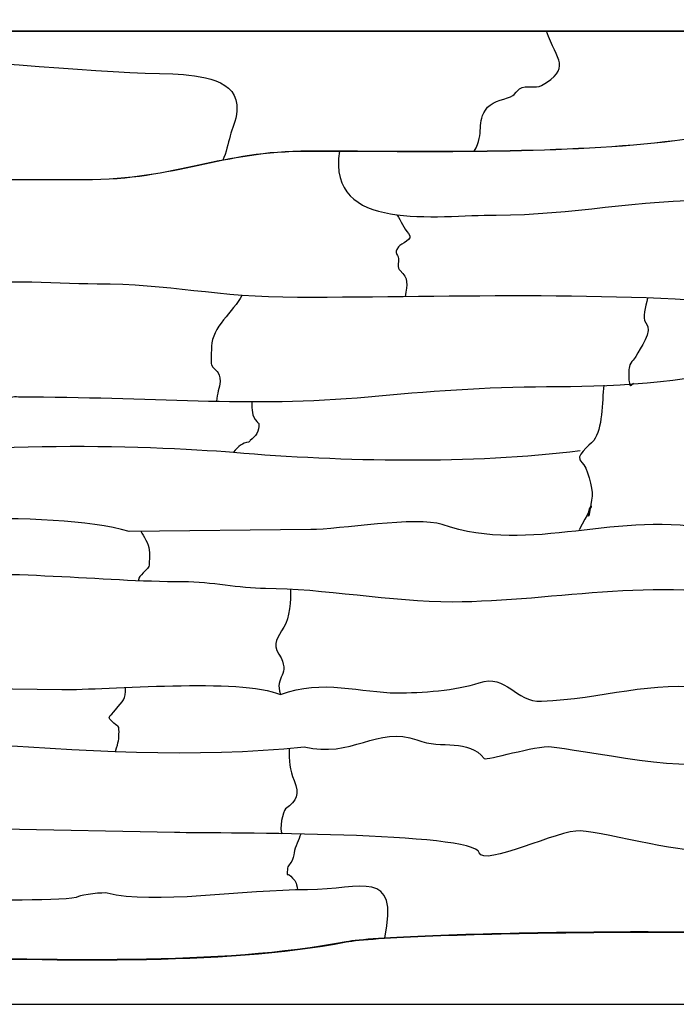
# Model space of a CAD drawing. Extents: x -13519 to -9191, y -5050 to -2635.
# Drawn here: x -11831 to -11615, y -4182 to -3858 of the extents above; entities that cross this region are included whole.
import ezdxf

# ---------------------------------------------------------------- set-up
doc = ezdxf.new("R2010")
doc.units = 0
doc.header["$MEASUREMENT"] = 0
doc.layers.get('0').update_dxf_attribs({"linetype": 'CONTINUOUS'})

msp = doc.modelspace()

# ---------------------------------------------------------------- linework, layer by layer
for p, q in [((-12030.50984, -3861.71525), (-11601.53432, -3861.71525)), ((-13498.81502, -4181.69537), (-9528.81502, -4181.69536))]:
    msp.add_line(p, q)
at = {"color": 7}
for points, knots in [([(-12030.48467, -3885.63588), (-12028.92654, -3889.5089), (-11969.78954, -3888.13226), (-11964.52672, -3882.86944), (-11964.52672, -3882.86944), (-11939.58209, -3857.92481), (-11824.56822, -3875.67669), (-11780.28162, -3875.67669), (-11780.28162, -3875.67669), (-11771.50715, -3876.45083), (-11758.36888, -3877.19214), (-11759.25665, -3887.84904), (-11759.25665, -3887.84904), (-11759.55116, -3891.38414), (-11760.82092, -3893.66111), (-11761.4698, -3896.14837), (-11761.4698, -3896.14837), (-11762.08678, -3898.5136), (-11762.79935, -3901.76978), (-11763.86127, -3904.10145)], [0, 0, 0, 0, 0.2, 0.2, 0.2, 0.2, 0.4, 0.4, 0.4, 0.4, 0.6, 0.6, 0.6, 0.6, 0.8, 0.8, 0.8, 0.8, 1, 1, 1, 1]), ([(-11681.24223, -3901.20493), (-11677.44888, -3894.97474), (-11681.07112, -3891.8927), (-11676.81665, -3886.74246), (-11676.81665, -3886.74246), (-11674.98429, -3884.52435), (-11670.35067, -3883.99769), (-11668.51732, -3882.86944), (-11668.51732, -3882.86944), (-11668.36847, -3882.77788), (-11666.40656, -3880.71925), (-11666.30416, -3880.65629), (-11666.30416, -3880.65629), (-11664.00896, -3879.24383), (-11661.15339, -3880.70385), (-11659.11141, -3879.54971), (-11659.11141, -3879.54971), (-11649.161, -3873.92579), (-11653.94928, -3871.42677), (-11657.45154, -3861.70125)], [0, 0, 0, 0, 0.2, 0.2, 0.2, 0.2, 0.4, 0.4, 0.4, 0.4, 0.6, 0.6, 0.6, 0.6, 0.8, 0.8, 0.8, 0.8, 1, 1, 1, 1]), ([(-11602.50427, -3895.79777), (-11634.99518, -3901.64778), (-11680.12721, -3901.41208), (-11717.22667, -3901.21821), (-11717.22667, -3901.21821), (-11723.56957, -3901.18511), (-11729.67754, -3901.15314), (-11735.46524, -3901.15314), (-11735.46524, -3901.15314), (-11750.26602, -3901.15314), (-11760.97736, -3903.46017), (-11771.78971, -3905.78887), (-11771.78971, -3905.78887), (-11782.81082, -3908.16256), (-11793.93711, -3910.55898), (-11809.60591, -3910.55898), (-11809.60591, -3910.55898), (-11809.60591, -3910.55898), (-11809.60591, -3910.55904), (-11809.60591, -3910.55904), (-11809.60591, -3910.55904), (-11809.60591, -3910.55904), (-11923.03008, -3910.55904), (-11923.03008, -3910.55904), (-11923.03008, -3910.55904), (-11923.03008, -3910.55904), (-11923.03034, -3910.55904), (-11923.03034, -3910.55904), (-11923.03034, -3910.55904), (-11923.03034, -3910.55904), (-11923.03246, -3910.55884), (-11923.03246, -3910.55884), (-11923.03246, -3910.55884), (-11957.52675, -3907.22088), (-11989.49355, -3907.2292), (-12024.87323, -3907.23825), (-12024.87323, -3907.23825), (-12026.85794, -3907.23878), (-12028.81034, -3907.23931), (-12030.48467, -3907.23931), (-12030.48467, -3907.23931), (-12030.48467, -3907.23931), (-12030.48467, -3907.18897), (-12030.48467, -3907.18897), (-12030.48467, -3907.18897), (-12028.39816, -3907.18897), (-12026.60987, -3907.18851), (-12024.87323, -3907.18804), (-12024.87323, -3907.18804), (-11989.49329, -3907.17893), (-11957.52595, -3907.1706), (-11923.02975, -3910.5087), (-11923.02975, -3910.5087), (-11923.02975, -3910.5087), (-11809.60591, -3910.5087), (-11809.60591, -3910.5087), (-11809.60591, -3910.5087), (-11809.60591, -3910.5087), (-11809.60591, -3910.50877), (-11809.60591, -3910.50877), (-11809.60591, -3910.50877), (-11793.94253, -3910.50877), (-11782.81882, -3908.11288), (-11771.80015, -3905.73972), (-11771.80015, -3905.73972), (-11760.98502, -3903.41042), (-11750.27098, -3901.1028), (-11735.46524, -3901.1028), (-11735.46524, -3901.1028), (-11729.70278, -3901.1028), (-11723.58232, -3901.13484), (-11717.22653, -3901.168), (-11717.22653, -3901.168), (-11680.1258, -3901.36182), (-11634.99149, -3901.59761), (-11602.50427, -3895.74674)], [0.0004968408, 0.0004968408, 0.0004968408, 0.0004968408, 0.05, 0.05, 0.05, 0.05, 0.1, 0.1, 0.1, 0.1, 0.15, 0.15, 0.15, 0.15, 0.2, 0.2, 0.2, 0.2, 0.25, 0.25, 0.25, 0.25, 0.3, 0.3, 0.3, 0.3, 0.35, 0.35, 0.35, 0.35, 0.4, 0.4, 0.4, 0.4, 0.45, 0.45, 0.45, 0.45, 0.5, 0.5, 0.5, 0.5, 0.55, 0.55, 0.55, 0.55, 0.6, 0.6, 0.6, 0.6, 0.65, 0.65, 0.65, 0.65, 0.7, 0.7, 0.7, 0.7, 0.75, 0.75, 0.75, 0.75, 0.8, 0.8, 0.8, 0.8, 0.85, 0.85, 0.85, 0.85, 0.9, 0.9, 0.9, 0.9, 0.9495076563, 0.9495076563, 0.9495076563, 0.9495076563]), ([(-11725.50618, -3901.15241), (-11729.79553, -3928.13651), (-11693.65591, -3922.15293), (-11674.0502, -3922.15293), (-11674.0502, -3922.15293), (-11648.69148, -3922.15293), (-11628.00364, -3916.99344), (-11601.53432, -3917.19785)], [0, 0, 0, 0, 0.5, 0.5, 0.5, 0.5, 1, 1, 1, 1]), ([(-11706.62064, -3922.08951), (-11705.38695, -3924.16836), (-11704.40523, -3926.41316), (-11702.82121, -3928.23911), (-11702.82121, -3928.23911), (-11700.97927, -3930.36248), (-11705.28468, -3931.3584), (-11706.14094, -3932.66542), (-11706.14094, -3932.66542), (-11707.76447, -3935.14342), (-11706.30855, -3934.69346), (-11706.14094, -3936.53844), (-11706.14094, -3936.53844), (-11706.02123, -3937.85576), (-11706.59494, -3939.45452), (-11705.58765, -3940.41146), (-11705.58765, -3940.41146), (-11702.81209, -3943.04808), (-11703.18674, -3944.75922), (-11703.92462, -3949.01944)], [0, 0, 0, 0, 0.2, 0.2, 0.2, 0.2, 0.4, 0.4, 0.4, 0.4, 0.6, 0.6, 0.6, 0.6, 0.8, 0.8, 0.8, 0.8, 1, 1, 1, 1]), ([(-11583.01081, -3952.58381), (-11629.90828, -3946.8343), (-11687.30541, -3949.26407), (-11739.33826, -3949.26407), (-11739.33826, -3949.26407), (-11765.78737, -3949.26407), (-11781.69235, -3944.83777), (-11805.1796, -3944.83777), (-11805.1796, -3944.83777), (-11821.08056, -3944.83777), (-11838.76062, -3942.54084), (-11852.76242, -3946.49763), (-11852.76242, -3946.49763), (-11859.81611, -3948.49099), (-11865.8207, -3948.32576), (-11873.2341, -3949.26407), (-11873.2341, -3949.26407), (-11877.02276, -3949.74364), (-11880.93099, -3948.54001), (-11884.29987, -3947.60421), (-11884.29987, -3947.60421), (-11886.9809, -3946.8596), (-11889.38987, -3946.90538), (-11892.04592, -3947.60421), (-11892.04592, -3947.60421), (-11904.91135, -3948.67623), (-11913.99004, -3944.86617), (-11928.00967, -3945.94434), (-11928.00967, -3945.94434), (-11932.70189, -3946.30519), (-11933.58061, -3951.16963), (-11936.86229, -3951.47723), (-11936.86229, -3951.47723), (-11943.41719, -3952.09156), (-11940.65445, -3945.94434), (-11951.2478, -3945.94434), (-11951.2478, -3945.94434), (-11966.29414, -3945.94434), (-12001.00948, -3952.30165), (-12011.02952, -3945.04844)], [0, 0, 0, 0, 0.1, 0.1, 0.1, 0.1, 0.2, 0.2, 0.2, 0.2, 0.3, 0.3, 0.3, 0.3, 0.4, 0.4, 0.4, 0.4, 0.5, 0.5, 0.5, 0.5, 0.6, 0.6, 0.6, 0.6, 0.7, 0.7, 0.7, 0.7, 0.8, 0.8, 0.8, 0.8, 0.9, 0.9, 0.9, 0.9, 1, 1, 1, 1]), ([(-11757.58588, -3948.56465), (-11760.337, -3953.96792), (-11767.55598, -3959.15113), (-11767.55598, -3965.30944), (-11767.55598, -3965.30944), (-11767.55598, -3966.26711), (-11767.96498, -3970.57761), (-11767.55598, -3971.39562), (-11767.55598, -3971.39562), (-11766.39126, -3973.72531), (-11764.78954, -3973.06586), (-11764.78954, -3976.9285), (-11764.78954, -3976.9285), (-11764.78954, -3979.07355), (-11765.887, -3980.83013), (-11765.91329, -3983.40089)], [0, 0, 0, 0, 0.25, 0.25, 0.25, 0.25, 0.5, 0.5, 0.5, 0.5, 0.75, 0.75, 0.75, 0.75, 1, 1, 1, 1]), ([(-11624.26169, -3949.4554), (-11624.78439, -3952.60984), (-11626.2277, -3955.78826), (-11624.80752, -3957.5634), (-11624.80752, -3957.5634), (-11622.39848, -3960.57468), (-11626.61464, -3965.88744), (-11628.12725, -3968.62918), (-11628.12725, -3968.62918), (-11628.61507, -3969.51331), (-11630.25089, -3971.03781), (-11630.3404, -3972.5022), (-11630.3404, -3972.5022), (-11630.40138, -3973.4993), (-11630.56753, -3975.88363), (-11630.3404, -3976.9285), (-11630.3404, -3976.9285), (-11629.89414, -3978.98185), (-11629.9789, -3978.38166), (-11628.91024, -3977.47816)], [0, 0, 0, 0, 0.2, 0.2, 0.2, 0.2, 0.4, 0.4, 0.4, 0.4, 0.6, 0.6, 0.6, 0.6, 0.8, 0.8, 0.8, 0.8, 1, 1, 1, 1]), ([(-12011.02952, -3972.48528), (-11998.08686, -3957.61923), (-11992.75026, -3985.64965), (-11972.27276, -3978.58837), (-11972.27276, -3978.58837), (-11947.69994, -3970.11483), (-11927.48988, -3991.2091), (-11902.00511, -3984.67455), (-11902.00511, -3984.67455), (-11894.0916, -3982.64545), (-11874.00798, -3983.01468), (-11866.04135, -3983.01468), (-11866.04135, -3983.01468), (-11866.04135, -3983.01468), (-11846.67625, -3983.01468), (-11846.67625, -3983.01468), (-11846.67625, -3983.01468), (-11843.50998, -3983.01468), (-11839.48224, -3983.52483), (-11836.71705, -3982.46139), (-11836.71705, -3982.46139), (-11835.86304, -3982.13292), (-11833.9191, -3982.20665), (-11832.84403, -3981.9081), (-11832.84403, -3981.9081), (-11832.41904, -3981.79005), (-11830.97937, -3981.9081), (-11830.63088, -3981.9081)], [0, 0, 0, 0, 0.142857143, 0.142857143, 0.142857143, 0.142857143, 0.285714286, 0.285714286, 0.285714286, 0.285714286, 0.428571429, 0.428571429, 0.428571429, 0.428571429, 0.571428571, 0.571428571, 0.571428571, 0.571428571, 0.714285714, 0.714285714, 0.714285714, 0.714285714, 0.857142857, 0.857142857, 0.857142857, 0.857142857, 1, 1, 1, 1]), ([(-11830.63088, -3981.9081), (-11788.29119, -3981.9081), (-11754.82796, -3985.53801), (-11716.10014, -3981.9081), (-11716.10014, -3981.9081), (-11697.20918, -3980.13745), (-11677.05276, -3978.58837), (-11657.45154, -3978.58837), (-11657.45154, -3978.58837), (-11648.3574, -3978.58837), (-11608.83548, -3978.23724), (-11601.53432, -3972.48528)], [0, 0, 0, 0, 0.333333333, 0.333333333, 0.333333333, 0.333333333, 0.666666667, 0.666666667, 0.666666667, 0.666666667, 1, 1, 1, 1]), ([(-11638.66266, -3978.12988), (-11639.23603, -3983.67275), (-11639.01148, -3992.57656), (-11641.95946, -3996.29361), (-11641.95946, -3996.29361), (-11643.39749, -3998.10681), (-11648.55843, -4001.33867), (-11645.83248, -4003.48636), (-11645.83248, -4003.48636), (-11644.1121, -4004.84187), (-11642.1858, -4012.09949), (-11642.51275, -4014.55213), (-11642.51275, -4014.55213), (-11642.9567, -4017.88263), (-11643.87632, -4023.63161), (-11643.60433, -4020.15822), (-11643.60433, -4020.15822), (-11643.41103, -4017.68972), (-11640.52329, -4014.6653), (-11646.778, -4025.68595)], [0, 0, 0, 0, 0.2, 0.2, 0.2, 0.2, 0.4, 0.4, 0.4, 0.4, 0.6, 0.6, 0.6, 0.6, 0.8, 0.8, 0.8, 0.8, 1, 1, 1, 1]), ([(-11754.27699, -3983.521), (-11754.27699, -3986.50466), (-11754.48119, -3987.91308), (-11752.61719, -3990.20743), (-11752.61719, -3990.20743), (-11752.38464, -3990.49362), (-11752.09726, -3990.39347), (-11752.0639, -3990.76072), (-11752.0639, -3990.76072), (-11751.83069, -3993.32725), (-11753.10249, -3994.88987), (-11754.83034, -3996.29361), (-11754.83034, -3996.29361), (-11755.11653, -3996.52615), (-11755.0179, -3996.79926), (-11755.38363, -3996.84689), (-11755.38363, -3996.84689), (-11757.48124, -3997.1204), (-11758.67964, -3998.14638), (-11760.36323, -4000.16663)], [0, 0, 0, 0, 0.2, 0.2, 0.2, 0.2, 0.4, 0.4, 0.4, 0.4, 0.6, 0.6, 0.6, 0.6, 0.8, 0.8, 0.8, 0.8, 1, 1, 1, 1]), ([(-11884.77653, -4006.19902), (-11859.64798, -3995.38251), (-11787.29857, -3997.92255), (-11760.36323, -4000.16663), (-11760.36323, -4000.16663), (-11724.08203, -4003.1894), (-11682.35158, -4004.10849), (-11646.38577, -3999.61334)], [0, 0, 0, 0, 0.5, 0.5, 0.5, 0.5, 1, 1, 1, 1]), ([(-11643.02614, -4018.2448), (-11643.04781, -4018.38221), (-11643.06941, -4018.51764), (-11643.09075, -4018.65036), (-11643.09075, -4018.65036), (-11643.0373, -4018.52867), (-11642.99198, -4018.42172), (-11642.95426, -4018.32856), (-11642.95426, -4018.32856), (-11642.8253, -4018.00994), (-11642.78362, -4017.8605), (-11642.79749, -4017.83652), (-11642.79749, -4017.83652), (-11642.80139, -4017.82978), (-11642.85919, -4017.92722), (-11642.94481, -4018.08571), (-11642.94481, -4018.08571), (-11642.97051, -4018.13321), (-11642.99786, -4018.18639), (-11643.02614, -4018.2448)], [0, 0, 0, 0, 0.2, 0.2, 0.2, 0.2, 0.4, 0.4, 0.4, 0.4, 0.6, 0.6, 0.6, 0.6, 0.8, 0.8, 0.8, 0.8, 1, 1, 1, 1]), ([(-11794.66712, -4026.17119), (-11820.68364, -4018.94442), (-11881.83957, -4022.33028), (-11908.64457, -4026.72448), (-11908.64457, -4026.72448), (-11916.53774, -4028.01842), (-12010.32475, -4026.65736), (-12011.02952, -4025.86241)], [0, 0, 0, 0, 0.5, 0.5, 0.5, 0.5, 1, 1, 1, 1]), ([(-11601.53432, -4025.91275), (-11634.18198, -4018.75303), (-11662.2307, -4034.13914), (-11691.75544, -4023.95804), (-11691.75544, -4023.95804), (-11699.82698, -4021.17468), (-11726.04955, -4025.53585), (-11734.91195, -4025.6179), (-11734.91195, -4025.6179), (-11734.91195, -4025.6179), (-11794.66712, -4026.17119), (-11794.66712, -4026.17119)], [0, 0, 0, 0, 0.333333333, 0.333333333, 0.333333333, 0.333333333, 0.666666667, 0.666666667, 0.666666667, 0.666666667, 1, 1, 1, 1]), ([(-11643.44267, -4020.39816), (-11643.37159, -4020.02595), (-11643.28907, -4019.55062), (-11643.20154, -4019.01808), (-11643.20154, -4019.01808), (-11643.28855, -4019.20649), (-11643.39009, -4019.42015), (-11643.50775, -4019.66121), (-11643.50775, -4019.66121), (-11643.54131, -4019.82704), (-11643.56628, -4019.9949), (-11643.57923, -4020.16007), (-11643.57923, -4020.16007), (-11643.62158, -4020.70093), (-11643.63499, -4021.01738), (-11643.6258, -4021.15321), (-11643.6258, -4021.15321), (-11643.62402, -4021.17977), (-11643.61464, -4021.16292), (-11643.59971, -4021.11245), (-11643.59971, -4021.11245), (-11643.55967, -4020.97735), (-11643.50577, -4020.72842), (-11643.44267, -4020.39816)], [0, 0, 0, 0, 0.166666667, 0.166666667, 0.166666667, 0.166666667, 0.333333333, 0.333333333, 0.333333333, 0.333333333, 0.5, 0.5, 0.5, 0.5, 0.666666667, 0.666666667, 0.666666667, 0.666666667, 0.833333333, 0.833333333, 0.833333333, 0.833333333, 1, 1, 1, 1]), ([(-11643.17069, -4018.82966), (-11643.14856, -4018.69344), (-11643.12616, -4018.55384), (-11643.10357, -4018.41187), (-11643.10357, -4018.41187), (-11643.22962, -4018.69641), (-11643.36406, -4019.06062), (-11643.45939, -4019.44624), (-11643.45939, -4019.44624), (-11643.34708, -4019.2129), (-11643.25129, -4019.0081), (-11643.17069, -4018.82966)], [0, 0, 0, 0, 0.333333333, 0.333333333, 0.333333333, 0.333333333, 0.666666667, 0.666666667, 0.666666667, 0.666666667, 1, 1, 1, 1]), ([(-11790.7945, -4026.13532), (-11790.06244, -4027.54024), (-11788.15767, -4030.43571), (-11788.02766, -4032.25737), (-11788.02766, -4032.25737), (-11787.93741, -4033.52151), (-11788.02766, -4034.85845), (-11788.02766, -4036.13039), (-11788.02766, -4036.13039), (-11788.02766, -4037.33031), (-11787.9281, -4037.39697), (-11788.58095, -4038.34354), (-11788.58095, -4038.34354), (-11789.2589, -4039.32664), (-11792.46738, -4041.59919), (-11791.35664, -4042.44779)], [0, 0, 0, 0, 0.25, 0.25, 0.25, 0.25, 0.5, 0.5, 0.5, 0.5, 0.75, 0.75, 0.75, 0.75, 1, 1, 1, 1]), ([(-11582.94706, -4050.1123), (-11617.05005, -4039.96436), (-11654.4984, -4049.40931), (-11688.43571, -4049.40931), (-11688.43571, -4049.40931), (-11708.34478, -4049.40931), (-11731.43882, -4044.983), (-11749.85074, -4044.983), (-11749.85074, -4044.983), (-11758.66372, -4044.983), (-11767.37965, -4042.76985), (-11776.96188, -4042.76985), (-11776.96188, -4042.76985), (-11804.06602, -4042.76985), (-11834.36635, -4038.57979), (-11864.38148, -4041.10998), (-11864.38148, -4041.10998), (-11880.27226, -4047.06898), (-11899.97476, -4046.08958), (-11917.49719, -4046.08958), (-11917.49719, -4046.08958), (-11926.70391, -4046.08958), (-11933.20894, -4043.87643), (-11942.94847, -4043.87643), (-11942.94847, -4043.87643), (-11950.78515, -4043.87643), (-11958.37184, -4047.74945), (-11967.84645, -4047.74945)], [0, 0, 0, 0, 0.142857143, 0.142857143, 0.142857143, 0.142857143, 0.285714286, 0.285714286, 0.285714286, 0.285714286, 0.428571429, 0.428571429, 0.428571429, 0.428571429, 0.571428571, 0.571428571, 0.571428571, 0.571428571, 0.714285714, 0.714285714, 0.714285714, 0.714285714, 0.857142857, 0.857142857, 0.857142857, 0.857142857, 1, 1, 1, 1]), ([(-11741.56555, -4045.23544), (-11741.55538, -4048.64786), (-11741.90162, -4054.72795), (-11743.76457, -4057.70864), (-11743.76457, -4057.70864), (-11745.91159, -4061.14399), (-11747.62986, -4062.99868), (-11745.42443, -4066.56126), (-11745.42443, -4066.56126), (-11741.12503, -4073.5066), (-11747.17481, -4073.69693), (-11744.87115, -4079.84019)], [0, 0, 0, 0, 0.333333333, 0.333333333, 0.333333333, 0.333333333, 0.666666667, 0.666666667, 0.666666667, 0.666666667, 1, 1, 1, 1]), ([(-11744.87115, -4079.84019), (-11731.26817, -4074.57453), (-11717.97531, -4079.2869), (-11706.69423, -4079.2869), (-11706.69423, -4079.2869), (-11698.70474, -4079.2869), (-11687.04043, -4078.53872), (-11679.58309, -4075.96717), (-11679.58309, -4075.96717), (-11670.70246, -4072.90489), (-11667.70129, -4082.41617), (-11659.11141, -4082.05334), (-11659.11141, -4082.05334), (-11639.25367, -4081.21452), (-11622.58412, -4075.06882), (-11603.50204, -4077.76815)], [0, 0, 0, 0, 0.25, 0.25, 0.25, 0.25, 0.5, 0.5, 0.5, 0.5, 0.75, 0.75, 0.75, 0.75, 1, 1, 1, 1]), ([(-12011.02952, -4077.74297), (-12002.60071, -4082.047), (-11959.64332, -4078.73361), (-11945.71491, -4078.73361), (-11945.71491, -4078.73361), (-11927.95088, -4078.73361), (-11918.9773, -4076.79013), (-11898.13209, -4077.07374), (-11898.13209, -4077.07374), (-11898.13209, -4077.07374), (-11816.79866, -4078.18032), (-11816.79866, -4078.18032), (-11816.79866, -4078.18032), (-11802.15901, -4078.3795), (-11758.02858, -4074.20147), (-11744.87115, -4079.84019)], [0, 0, 0, 0, 0.25, 0.25, 0.25, 0.25, 0.5, 0.5, 0.5, 0.5, 0.75, 0.75, 0.75, 0.75, 1, 1, 1, 1]), ([(-11799.089, -4098.53255), (-11798.13484, -4095.12324), (-11797.98685, -4094.88746), (-11797.98685, -4092.01254), (-11797.98685, -4092.01254), (-11797.98685, -4090.05379), (-11798.06686, -4090.5829), (-11799.64672, -4089.24609), (-11799.64672, -4089.24609), (-11802.3325, -4086.97361), (-11801.07582, -4087.31054), (-11799.09343, -4084.81978), (-11799.09343, -4084.81978), (-11796.7276, -4081.84735), (-11795.73776, -4081.50203), (-11795.84901, -4077.49966)], [0, 0, 0, 0, 0.25, 0.25, 0.25, 0.25, 0.5, 0.5, 0.5, 0.5, 0.75, 0.75, 0.75, 0.75, 1, 1, 1, 1]), ([(-12031.48244, -4098.09871), (-12014.54864, -4091.66068), (-11978.28997, -4097.68376), (-11960.6537, -4095.33227), (-11960.6537, -4095.33227), (-11890.45634, -4085.97261), (-11808.35069, -4104.90518), (-11737.1251, -4096.99213)], [0, 0, 0, 0, 0.5, 0.5, 0.5, 0.5, 1, 1, 1, 1]), ([(-11737.1251, -4096.99213), (-11721.7668, -4100.95553), (-11712.90738, -4090.0053), (-11700.05477, -4094.77898), (-11700.05477, -4094.77898), (-11691.66295, -4097.89576), (-11683.25745, -4094.19741), (-11677.92322, -4100.86515), (-11677.92322, -4100.86515), (-11677.27348, -4101.67741), (-11661.07497, -4096.49698), (-11655.79168, -4096.99213), (-11655.79168, -4096.99213), (-11648.99155, -4097.62939), (-11602.91222, -4106.75604), (-11603.50204, -4100.73606)], [0, 0, 0, 0, 0.25, 0.25, 0.25, 0.25, 0.5, 0.5, 0.5, 0.5, 0.75, 0.75, 0.75, 0.75, 1, 1, 1, 1]), ([(-11742.10886, -4097.50109), (-11742.10503, -4101.52448), (-11741.8199, -4104.7062), (-11740.44484, -4108.05791), (-11740.44484, -4108.05791), (-11738.47394, -4112.8621), (-11739.60377, -4114.53293), (-11743.21128, -4117.46381), (-11743.21128, -4117.46381), (-11744.0569, -4118.15088), (-11745.54454, -4124.31409), (-11744.33351, -4125.59336)], [0, 0, 0, 0, 0.333333333, 0.333333333, 0.333333333, 0.333333333, 0.666666667, 0.666666667, 0.666666667, 0.666666667, 1, 1, 1, 1]), ([(-11603.50204, -4130.64642), (-11609.6155, -4133.16829), (-11637.12005, -4125.26066), (-11646.38577, -4124.65656), (-11646.38577, -4124.65656), (-11653.24847, -4124.20911), (-11678.32219, -4136.68278), (-11679.58309, -4131.84932), (-11679.58309, -4131.84932), (-11681.36821, -4125.00604), (-11763.23015, -4125.53172), (-11779.72833, -4125.20985), (-11779.72833, -4125.20985), (-11779.72833, -4125.20985), (-11893.15249, -4122.9967), (-11893.15249, -4122.9967), (-11893.15249, -4122.9967), (-11899.37192, -4120.66443), (-11904.10397, -4123.12314), (-11910.30444, -4122.9967), (-11910.30444, -4122.9967), (-11910.30444, -4122.9967), (-11937.41558, -4122.44341), (-11937.41558, -4122.44341), (-11937.41558, -4122.44341), (-11941.58028, -4122.35845), (-11944.78532, -4122.54957), (-11947.37478, -4124.10327), (-11947.37478, -4124.10327), (-11954.41948, -4128.33), (-11960.97306, -4120.47615), (-11970.6129, -4122.44341), (-11970.6129, -4122.44341), (-11978.7211, -4124.09812), (-11990.96064, -4127.54205), (-11997.72404, -4125.20985), (-11997.72404, -4125.20985), (-12004.60622, -4122.83662), (-12006.74757, -4127.43655), (-12015.42927, -4121.89012), (-12015.42927, -4121.89012), (-12020.74772, -4118.4923), (-12025.77171, -4121.33683), (-12031.48244, -4121.33683)], [0, 0, 0, 0, 0.090909091, 0.090909091, 0.090909091, 0.090909091, 0.181818182, 0.181818182, 0.181818182, 0.181818182, 0.272727273, 0.272727273, 0.272727273, 0.272727273, 0.363636364, 0.363636364, 0.363636364, 0.363636364, 0.454545455, 0.454545455, 0.454545455, 0.454545455, 0.545454545, 0.545454545, 0.545454545, 0.545454545, 0.636363636, 0.636363636, 0.636363636, 0.636363636, 0.727272727, 0.727272727, 0.727272727, 0.727272727, 0.818181818, 0.818181818, 0.818181818, 0.818181818, 0.909090909, 0.909090909, 0.909090909, 0.909090909, 1, 1, 1, 1]), ([(-11738.23049, -4125.70745), (-11738.88175, -4127.50176), (-11740.12839, -4129.9501), (-11740.44484, -4131.84932), (-11740.44484, -4131.84932), (-11740.63226, -4132.97406), (-11740.63596, -4133.01218), (-11740.99812, -4134.06247), (-11740.99812, -4134.06247), (-11741.50418, -4135.53022), (-11742.65799, -4136.08972), (-11742.65799, -4137.3822), (-11742.65799, -4137.3822), (-11742.65799, -4140.26016), (-11743.13544, -4138.01133), (-11741.55141, -4139.59536), (-11741.55141, -4139.59536), (-11739.84834, -4141.29843), (-11739.72493, -4141.32479), (-11739.29955, -4144.06091)], [0, 0, 0, 0, 0.2, 0.2, 0.2, 0.2, 0.4, 0.4, 0.4, 0.4, 0.6, 0.6, 0.6, 0.6, 0.8, 0.8, 0.8, 0.8, 1, 1, 1, 1]), ([(-11710.57491, -4159.94402), (-11705.92267, -4136.53863), (-11718.18823, -4144.02166), (-11736.01853, -4144.02166), (-11736.01853, -4144.02166), (-11756.43266, -4144.02166), (-11787.13011, -4149.0561), (-11801.85987, -4145.12824), (-11801.85987, -4145.12824), (-11802.9278, -4144.8435), (-11810.26576, -4145.64506), (-11811.26578, -4146.23482), (-11811.26578, -4146.23482), (-11814.10093, -4147.90671), (-11844.14645, -4147.3414), (-11852.20914, -4147.3414), (-11852.20914, -4147.3414), (-11859.69885, -4147.3414), (-11864.12502, -4151.21442), (-11874.34068, -4151.21442), (-11874.34068, -4151.21442), (-11879.49693, -4151.21442), (-11886.66227, -4143.06433), (-11890.38605, -4146.78811)], [0, 0, 0, 0, 0.166666667, 0.166666667, 0.166666667, 0.166666667, 0.333333333, 0.333333333, 0.333333333, 0.333333333, 0.5, 0.5, 0.5, 0.5, 0.666666667, 0.666666667, 0.666666667, 0.666666667, 0.833333333, 0.833333333, 0.833333333, 0.833333333, 1, 1, 1, 1]), ([(-11583.09722, -4159.52399), (-11583.74465, -4158.08134), (-11615.02491, -4157.71244), (-11648.06334, -4158.10354), (-11648.06334, -4158.10354), (-11680.6968, -4158.48975), (-11715.04311, -4159.62216), (-11723.2882, -4161.19832), (-11723.2882, -4161.19832), (-11764.15803, -4169.01122), (-11820.25469, -4167.33787), (-11873.34668, -4165.75418), (-11873.34668, -4165.75418), (-11895.89416, -4165.08165), (-11917.89985, -4164.4253), (-11937.96629, -4164.51845), (-11937.96629, -4164.51845), (-11941.05269, -4165.09724), (-11943.50024, -4165.82005), (-11945.57452, -4166.43266), (-11945.57452, -4166.43266), (-11951.57904, -4168.20583), (-11954.46473, -4169.05799), (-11960.67147, -4162.85125), (-11960.67147, -4162.85125), (-11961.447, -4162.07572), (-11963.74703, -4162.55858), (-11966.37421, -4163.11009), (-11966.37421, -4163.11009), (-11968.32119, -4163.51883), (-11970.44734, -4163.96523), (-11972.27276, -4163.96523), (-11972.27276, -4163.96523), (-11974.59215, -4163.96523), (-11975.3585, -4164.70614), (-11975.97719, -4165.30422), (-11975.97719, -4165.30422), (-11976.77742, -4166.07776), (-11977.33448, -4166.61625), (-11980.58293, -4165.06936), (-11980.58293, -4165.06936), (-11984.04542, -4163.42059), (-11985.84211, -4164.90261), (-11987.36833, -4166.16147), (-11987.36833, -4166.16147), (-11989.0597, -4167.55668), (-11990.42255, -4168.68076), (-11993.31729, -4165.06229), (-11993.31729, -4165.06229), (-11994.90005, -4163.08393), (-12001.59343, -4163.27049), (-12006.49989, -4163.40718), (-12006.49989, -4163.40718), (-12008.42117, -4163.46069), (-12010.06915, -4163.50661), (-12011.03197, -4163.41174), (-12011.03197, -4163.41174), (-12011.03197, -4163.41174), (-12011.02708, -4163.36179), (-12011.02708, -4163.36179), (-12011.02708, -4163.36179), (-12010.06769, -4163.45633), (-12008.42097, -4163.41042), (-12006.50121, -4163.35697), (-12006.50121, -4163.35697), (-12001.58431, -4163.21995), (-11994.8766, -4163.03306), (-11993.27818, -4165.03097), (-11993.27818, -4165.03097), (-11990.41521, -4168.60974), (-11989.06988, -4167.5), (-11987.40017, -4166.12275), (-11987.40017, -4166.12275), (-11985.86252, -4164.85452), (-11984.05249, -4163.36146), (-11980.56126, -4165.02391), (-11980.56126, -4165.02391), (-11977.34419, -4166.55581), (-11976.79738, -4166.02729), (-11976.01194, -4165.26801), (-11976.01194, -4165.26801), (-11975.3867, -4164.66359), (-11974.61223, -4163.91488), (-11972.27276, -4163.91488), (-11972.27276, -4163.91488), (-11970.4519, -4163.91488), (-11968.32866, -4163.46908), (-11966.38439, -4163.06094), (-11966.38439, -4163.06094), (-11963.74307, -4162.50646), (-11961.43062, -4162.02102), (-11960.63593, -4162.81571), (-11960.63593, -4162.81571), (-11954.45026, -4169.00137), (-11951.57396, -4168.15192), (-11945.58866, -4166.38443), (-11945.58866, -4166.38443), (-11943.51266, -4165.77136), (-11941.06319, -4165.04795), (-11937.97349, -4164.46864), (-11937.97349, -4164.46864), (-11937.97349, -4164.46864), (-11937.97138, -4164.46824), (-11937.97138, -4164.46824), (-11937.97138, -4164.46824), (-11937.97138, -4164.46824), (-11937.96894, -4164.46824), (-11937.96894, -4164.46824), (-11937.96894, -4164.46824), (-11917.90058, -4164.37496), (-11895.89383, -4165.03137), (-11873.34535, -4165.70397), (-11873.34535, -4165.70397), (-11820.25614, -4167.2876), (-11764.16239, -4168.96081), (-11723.29758, -4161.1489), (-11723.29758, -4161.1489), (-11715.04991, -4159.57228), (-11680.69997, -4158.43961), (-11648.06387, -4158.05333), (-11648.06387, -4158.05333), (-11615.00846, -4157.66203), (-11583.70772, -4158.04091), (-11583.05137, -4159.50351), (-11583.05137, -4159.50351), (-11583.05137, -4159.50351), (-11583.09722, -4159.52399), (-11583.09722, -4159.52399)], [0, 0, 0, 0, 0.03125, 0.03125, 0.03125, 0.03125, 0.0625, 0.0625, 0.0625, 0.0625, 0.09375, 0.09375, 0.09375, 0.09375, 0.125, 0.125, 0.125, 0.125, 0.15625, 0.15625, 0.15625, 0.15625, 0.1875, 0.1875, 0.1875, 0.1875, 0.21875, 0.21875, 0.21875, 0.21875, 0.25, 0.25, 0.25, 0.25, 0.28125, 0.28125, 0.28125, 0.28125, 0.3125, 0.3125, 0.3125, 0.3125, 0.34375, 0.34375, 0.34375, 0.34375, 0.375, 0.375, 0.375, 0.375, 0.40625, 0.40625, 0.40625, 0.40625, 0.4375, 0.4375, 0.4375, 0.4375, 0.46875, 0.46875, 0.46875, 0.46875, 0.5, 0.5, 0.5, 0.5, 0.53125, 0.53125, 0.53125, 0.53125, 0.5625, 0.5625, 0.5625, 0.5625, 0.59375, 0.59375, 0.59375, 0.59375, 0.625, 0.625, 0.625, 0.625, 0.65625, 0.65625, 0.65625, 0.65625, 0.6875, 0.6875, 0.6875, 0.6875, 0.71875, 0.71875, 0.71875, 0.71875, 0.75, 0.75, 0.75, 0.75, 0.78125, 0.78125, 0.78125, 0.78125, 0.8125, 0.8125, 0.8125, 0.8125, 0.84375, 0.84375, 0.84375, 0.84375, 0.875, 0.875, 0.875, 0.875, 0.90625, 0.90625, 0.90625, 0.90625, 0.9375, 0.9375, 0.9375, 0.9375, 0.96875, 0.96875, 0.96875, 0.96875, 1, 1, 1, 1])]:
    msp.add_open_spline(points, degree=3, knots=knots, dxfattribs=at)
msp.add_open_spline([(-11583.0743, -3861.71525), (-11583.0743, -3861.71525), (-12011.02952, -3861.71525), (-12011.02952, -3861.71525)], degree=3, dxfattribs=at)

doc.saveas('drawing.dxf')
